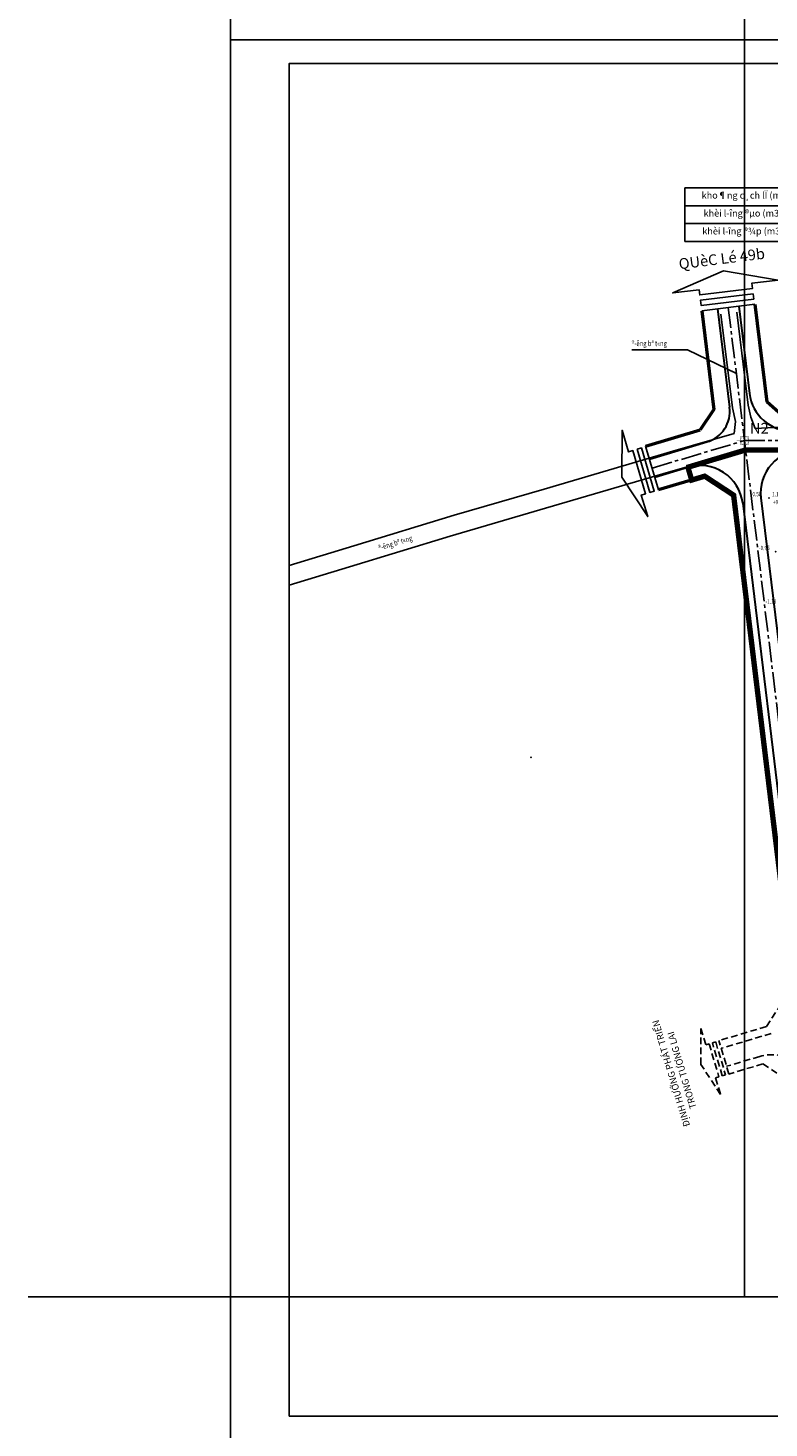
# Model space of a CAD drawing. Units: millimetres. Extents: x 9524 to 17745, y 1432 to 6690.
# Drawn here: x 10243 to 10519, y 2355 to 2878 of the extents above; entities that cross this region are included whole.
import ezdxf
from ezdxf.enums import TextEntityAlignment as Align

# ---------------------------------------------------------------- set-up
doc = ezdxf.new("R2010")
doc.units = ezdxf.units.MM
doc.header["$MEASUREMENT"] = 0
for name, pattern in [('CENTER2', [28.575, 19.05, -3.175, 3.175, -3.175]), ('DASHED2', [0.375, 0.25, -0.125]), ('DUONGDAT-2000', [6, 4, -2])]:
    doc.linetypes.add(name, pattern=pattern)
for name, color, linetype in [('015', 106, 'Continuous'), ('020', 85, 'Continuous'), ('025', 30, 'Continuous'), ('030', 4, 'Continuous'), ('035', 3, 'Continuous'), ('070', 1, 'Continuous'), ('CAO_DO_MOC', 30, 'Continuous'), ('CAODOMOC', 30, 'Continuous'), ('ENTPLINETUYEN', 8, 'CENTER2'), ('KHUAT', 150, 'DASHED2'), ('p-ranhgoi', 1, 'Continuous'), ('PHAN_LO', 85, 'Continuous'), ('PLINETALUYTRAI', 4, 'Continuous'), ('TEXTCAODOMIA', 8, 'Continuous')]:
    doc.layers.add(name, color=color, linetype=linetype)
for name, color, linetype, lineweight in [('duongquyhoach', 44, 'Continuous', 50), ('pha6nlo6', 30, 'Continuous', 30), ('TEXT', 7, 'Continuous', 5)]:
    doc.layers.add(name, color=color, linetype=linetype, lineweight=lineweight)
doc.styles.add('1', font='txt')
doc.styles.add('11', font='txt', dxfattribs={"height": 2})
doc.styles.add('2MM', font='vntimeh.shx', dxfattribs={"height": 1, "bigfont": 'vns.shx'})
doc.styles.add('Khungten', font='VHARIAL_0.TTF')
doc.styles.add('ThaiQuocVu', font='arial.ttf')
doc.styles.add('TVSIMPLE', font='tvsimple.shx', dxfattribs={"width": 0.75, "height": 2})
doc.styles.add('XUONG3', font='vntimeh.shx', dxfattribs={"width": 0.8})
doc.dimstyles.new('TL50 A', dxfattribs={"dimtxt": 2, "dimasz": 2, "dimexe": 2, "dimexo": 0, "dimgap": 0.75, "dimtad": 1, "dimdec": 0, "dimlfac": 50, "dimzin": 9, "dimdsep": 46, "dimtxsty": '1', "dimcen": 0.09, "dimclrd": 8, "dimclre": 8, "dimclrt": 30, "dimaunit": 1, "dimadec": 3, "dimazin": 0, "dimtfac": 1, "dimtdec": 0, "dimtofl": 0, "dimtmove": 2, "dimatfit": 3, "dimfxl": 1, "dimtolj": 1, "dimarcsym": 0})

# ---------------------------------------------------------------- blocks, each defined once
blk = doc.blocks.new('CAODOMOC')
at = {"layer": 'CAODOMOC', "color": 0}
blk.add_point((0, 0), dxfattribs=at)
at = {"layer": 'CAODOMOC', "color": 0, "style": 'TVSIMPLE'}
blk.add_attdef('CH_CAO', text='', height=2, dxfattribs=at).set_placement((-1.45, 3.57), align=Align.TOP_RIGHT)
for tag, p in [('CD_TK', (1.16, 3.55)), ('CD_TN', (1.45, -1.27))]:
    blk.add_attdef(tag, text='', height=2, dxfattribs=at).set_placement(p, align=Align.TOP_LEFT)
blk = doc.blocks.new('MOVCS')
at = {"layer": '030', "const_width": 0.0914}
for points in [[(-2.9, 0), (-1.5, 0)], [(0, 1.5), (-1.5, 1.5), (-1.5, 0)], [(-1.5, 0), (0, 0)], [(0, -1.5), (-1.5, -1.5), (-1.5, 0)], [(0, 2.9), (0, 1.5)], [(0, 1.5), (0, 0)], [(1.5, 0), (1.5, 1.5), (0, 1.5)], [(0, 0), (0, -1.5)], [(0, 0), (1.5, 0)], [(0, -1.5), (1.5, -1.5), (1.5, 0)], [(1.5, 0), (1.5, 0), (1.5, 0), (1.5, 0)], [(1.5, 0), (1.5, 0)], [(1.5, 0), (1.5, 0)], [(1.5, 0), (1.5, 0)], [(1.5, 0), (1.5, 0)], [(1.5, 0), (1.5, 0)], [(1.5, 0), (2.9, 0)], [(1.5, 0), (1.5, 0)], [(1.5, 0), (1.5, 0), (1.5, 0)], [(0, -1.5), (0, -1.5)], [(0, -1.5), (0, -2.9)], [(0, -1.5), (0, -1.5)]]:
    blk.add_lwpolyline(points, dxfattribs=at)
for points in [[(0, 1.5, 0.414214), (-1.5, 0)], [(-1.5, 0, 0.414214), (0, -1.5)], [(1.5, 0, 0.41422), (0, 1.5)], [(0, -1.5, 0.41422), (1.5, 0)], [(1.5, 0, -0.000005), (1.5, 0), (1.5, 0), (1.5, 0)]]:
    blk.add_lwpolyline(points, format="xyb", dxfattribs=at)
blk.add_lwpolyline([(0, -1.5), (0, -1.5), (0, -1.5)], close=True, dxfattribs=at)

msp = doc.modelspace()

# ---------------------------------------------------------------- linework, layer by layer
msp.add_line((10494.02, 2772.3577), (10513.8732, 2774.7762))
at = {"layer": '015'}
for points in [[(11057.2918, 3396.2412), (10318.0918, 3396.2412), (10318.0918, 2873.5212), (11057.2918, 2873.5212)], [(11057.2918, 2873.5212), (10318.0918, 2873.5212), (10318.0918, 2350.8012), (11057.2918, 2350.8012)]]:
    msp.add_lwpolyline(points, close=True, dxfattribs=at)
for points in [[(10501.2257, 2771.0936), (10505.4879, 2736.1049), (10506.6374, 2730.9924), (10506.2041, 2726.4666)], [(10507.1817, 2771.8191), (10511.4076, 2737.1283), (10512.4191, 2732.6294), (10513.9307, 2728.336)], [(10551.5283, 2728.5065), (10528.296, 2729.186), (10513.9307, 2728.336)], [(10506.2041, 2726.4666), (10483.2363, 2719.9017), (10435.1972, 2705.7812), (10401.6486, 2695.9836), (10364.185, 2684.5173), (10340.0918, 2677.2652)], [(10551.4825, 2721.5066), (10526.7292, 2721.3868), (10510.8677, 2720.4482), (10481.6695, 2712.1025), (10433.6305, 2697.982), (10400.0818, 2688.1843), (10362.6182, 2676.7181), (10340.0918, 2669.9376)]]:
    msp.add_lwpolyline(points, dxfattribs=at)
at = {"layer": '020', "ltscale": 0.03}
for p, q in [((10953.7087, 2811.5838), (10487.7699, 2811.5838)), ((10953.7087, 2804.8985), (10487.7699, 2804.8985))]:
    msp.add_line(p, q, dxfattribs=at)
at = {"layer": '025', "ltscale": 0.01}
for p, q in [((10494.02, 2772.3577), (10513.8732, 2774.7762)), ((10477.9386, 2705.4574), (10473.0886, 2721.7524))]:
    msp.add_line(p, q, dxfattribs=at)
for points in [[(10502.1701, 2787.3093), (10522.5377, 2783.8081), (10512.713, 2782.6113), (10512.9523, 2780.6463), (10493.3028, 2778.2527), (10493.0634, 2780.2176), (10483.2387, 2779.0208)], [(10513.1917, 2778.6814), (10513.431, 2776.7164), (10493.7815, 2774.3228), (10493.5422, 2776.2877)], [(10464.2488, 2710.1619), (10464.2869, 2727.7298), (10466.687, 2719.6659), (10468.2998, 2720.1459), (10473.1, 2704.0181), (10471.4872, 2703.538), (10473.8874, 2695.4741)], [(10469.9126, 2720.6259), (10471.5254, 2721.1059), (10476.3256, 2704.9781), (10474.7128, 2704.4981)]]:
    msp.add_lwpolyline(points, close=True, dxfattribs=at)
at = {"layer": '035', "ltscale": 0.03}
for p, q in [((10953.7087, 2818.269), (10487.7699, 2818.269)), ((10487.7699, 2798.2133), (10487.7699, 2818.269)), ((10953.7087, 2798.2133), (10487.7699, 2798.2133))]:
    msp.add_line(p, q, dxfattribs=at)
at = {"layer": '070'}
msp.add_lwpolyline([(10340.0918, 2359.6012), (11048.4918, 2359.6012), (11048.4918, 2864.7212), (10340.0918, 2864.7212)], close=True, dxfattribs=at)
at = {"layer": 'duongquyhoach'}
for p, q in [((10494.02, 2772.3577), (10498.5104, 2735.4952)), ((10513.8732, 2774.7762), (10518.3131, 2738.3283)), ((10498.5104, 2735.4952), (10493.4855, 2727.8267)), ((10525.0387, 2732.3723), (10518.3131, 2738.3283)), ((10473.0886, 2721.7524), (10493.4855, 2727.8267)), ((10495.1395, 2710.5814), (10477.9382, 2705.4588)), ((10495.1395, 2710.5814), (10505.9327, 2703.509)), ((10505.9327, 2703.509), (10524.4044, 2551.8723))]:
    msp.add_line(p, q, dxfattribs=at)
at = {"layer": 'ENTPLINETUYEN', "ltscale": 0.4}
for p, q in [((10503.9466, 2773.5669), (10530.9525, 2551.8723)), ((10475.5134, 2713.6056), (10509.9997, 2723.8758)), ((10510.0002, 2723.8723), (10926.1913, 2723.8723))]:
    msp.add_line(p, q, dxfattribs=at)
at = {"layer": 'KHUAT', "ltscale": 10}
for p, q in [((10518.1826, 2505.1093), (10528.2329, 2520.4444)), ((10518.1826, 2505.1093), (10528.2329, 2520.4444)), ((10518.1826, 2505.1093), (10500.459, 2499.8341)), ((10518.1826, 2505.1093), (10500.459, 2499.8341)), ((10504.1671, 2487.3758), (10500.4586, 2499.8356)), ((10504.1671, 2487.3758), (10500.4586, 2499.8356)), ((10504.1675, 2487.3743), (10500.459, 2499.8341)), ((10504.1675, 2487.3743), (10500.459, 2499.8341)), ((10520.0159, 2502.5249), (10501.3148, 2496.9587)), ((10520.0159, 2502.5249), (10501.3148, 2496.9587)), ((10515.6706, 2493.9281), (10503.3117, 2490.2496)), ((10515.6706, 2493.9281), (10503.3117, 2490.2496)), ((10516.9017, 2491.1644), (10504.1675, 2487.3743)), ((10516.9017, 2491.1644), (10504.1675, 2487.3743)), ((10516.9017, 2491.1644), (10533.0922, 2480.5535)), ((10516.9017, 2491.1644), (10533.0922, 2480.5535))]:
    msp.add_line(p, q, dxfattribs=at)
for points in [[(10493.6984, 2490.9733), (10493.7276, 2504.4076), (10495.5629, 2498.2411), (10496.7962, 2498.6082), (10500.467, 2486.2751), (10499.2337, 2485.908), (10501.0691, 2479.7415)], [(10493.6984, 2490.9733), (10493.7276, 2504.4076), (10495.5629, 2498.2411), (10496.7962, 2498.6082), (10500.467, 2486.2751), (10499.2337, 2485.908), (10501.0691, 2479.7415)], [(10498.0295, 2498.9752), (10499.2629, 2499.3423), (10502.9336, 2487.0093), (10501.7003, 2486.6422)], [(10498.0295, 2498.9752), (10499.2629, 2499.3423), (10502.9336, 2487.0093), (10501.7003, 2486.6422)]]:
    msp.add_lwpolyline(points, close=True, dxfattribs=at)
msp.add_arc((10520.2349, 2478.5929), 16, 6.945313, 106.574929, dxfattribs=at)
msp.add_arc((10520.2349, 2478.5929), 16, 6.945313, 106.574929, dxfattribs=at)
at = {"layer": 'p-ranhgoi', "linetype": 'DUONGDAT-2000', "const_width": 2}
msp.add_lwpolyline([(10488.3823, 2713.7861), (10510.4265, 2720.3723), (10532.0197, 2720.3723), (10532.0197, 2715.3723), (10906.6913, 2715.3723), (10906.6913, 2720.3723), (10926.1913, 2720.3723), (10945.4781, 2721.1602), (10945.6829, 2716.1644), (10945.6829, 2716.1644), (10935.6913, 2705.324), (10935.6913, 2551.8723), (10524.4044, 2551.8723), (10505.9327, 2703.509), (10495.1395, 2710.5814), (10490.2954, 2709.1389), (10488.8683, 2713.9309)], dxfattribs=at)
at = {"layer": 'pha6nlo6'}
for p, q in [((10499.9759, 2773.0832), (10504.4565, 2736.3014)), ((10507.9172, 2774.0506), (10511.89, 2741.4375)), ((10474.5149, 2716.9602), (10495.9696, 2723.3495)), ((10476.5118, 2710.251), (10488.8683, 2713.9309)), ((10509.3176, 2700.5312), (10527.4266, 2551.8723)), ((10516.1371, 2702.4375), (10524.5424, 2633.4375))]:
    msp.add_line(p, q, dxfattribs=at)
for centre, radius, start, end in [((10527.7726, 2743.3723), 16, 186.945313, 270), ((10492.5446, 2734.8503), 12, 286.583838, 6.945313), ((10532.0197, 2704.3723), 16, 90, 186.945313), ((10493.435, 2698.5964), 16, 6.945313, 106.583838)]:
    msp.add_arc(centre, radius, start, end, dxfattribs=at)
at = {"layer": 'PLINETALUYTRAI'}
for p, q in [((10509.9879, 4828.1228), (10509.9879, 2404.1398)), ((10242.5527, 2404.1398), (11384.6303, 2404.1398))]:
    msp.add_line(p, q, dxfattribs=at)
at = {"layer": 'TEXTCAODOMIA', "color": 8, "ltscale": 0.5}
msp.add_point((10430.2798, 2605.5913), dxfattribs=at)

# ---------------------------------------------------------------- block references
at = {"layer": 'CAO_DO_MOC', "linetype": 'Continuous'}
ref = msp.add_blockref('CAODOMOC', (10519.1556, 2702.4677), dxfattribs=dict(at, xscale=0.7999999998261791, yscale=0.7999999998137355, zscale=0.799999999999983, rotation=359.9479821325677))
ref.add_attrib('CD_TN', '0.58', dxfattribs={"layer": 'CAODOMOC', "color": 0, "height": 1.6, "rotation": 359.947982, "style": 'XUONG3', "width": 0.8}).set_placement((10512.9608, 2704.6774), align=Align.TOP_LEFT)
ref.add_attrib('CD_TK', '1.14', dxfattribs={"layer": 'CAODOMOC', "color": 0, "height": 1.6, "rotation": 359.947982, "style": 'XUONG3', "width": 0.8}).set_placement((10520.2841, 2704.6537), align=Align.TOP_LEFT)
ref.add_attrib('CH_CAO', '+0.56', dxfattribs={"layer": 'CAODOMOC', "color": 0, "height": 1.6, "rotation": 359.947982, "style": 'XUONG3', "width": 0.8}).set_placement((10524.9839, 2701.7133), align=Align.TOP_RIGHT)
ref = msp.add_blockref('CAODOMOC', (10521.6036, 2682.3723), dxfattribs=dict(at, xscale=0.7999999998261791, yscale=0.7999999998137355, zscale=0.799999999999983, rotation=359.9479821325677))
ref.add_attrib('CD_TN', '-0.95', dxfattribs={"layer": 'CAODOMOC', "color": 0, "height": 1.6, "rotation": 359.947982, "style": 'XUONG3', "width": 0.8}).set_placement((10515.4087, 2684.582), align=Align.TOP_LEFT)
ref.add_attrib('CD_TK', '1.13', dxfattribs={"layer": 'CAODOMOC', "color": 0, "height": 1.6, "rotation": 359.947982, "style": 'XUONG3', "width": 0.8}).set_placement((10522.7321, 2684.5583), align=Align.TOP_LEFT)
ref.add_attrib('CH_CAO', '+2.08', dxfattribs={"layer": 'CAODOMOC', "color": 0, "height": 1.6, "rotation": 359.947982, "style": 'XUONG3', "width": 0.8}).set_placement((10527.4319, 2681.6179), align=Align.TOP_RIGHT)
ref = msp.add_blockref('CAODOMOC', (10524.0399, 2662.3723), dxfattribs=dict(at, xscale=0.7999999998261791, yscale=0.7999999998137355, zscale=0.799999999999983, rotation=359.9479821325677))
ref.add_attrib('CD_TN', '-1.18', dxfattribs={"layer": 'CAODOMOC', "color": 0, "height": 1.6, "rotation": 359.947982, "style": 'XUONG3', "width": 0.8}).set_placement((10517.845, 2664.582), align=Align.TOP_LEFT)
ref.add_attrib('CD_TK', '1.12', dxfattribs={"layer": 'CAODOMOC', "color": 0, "height": 1.6, "rotation": 359.947982, "style": 'XUONG3', "width": 0.8}).set_placement((10525.1684, 2664.5583), align=Align.TOP_LEFT)
ref.add_attrib('CH_CAO', '+2.3', dxfattribs={"layer": 'CAODOMOC', "color": 0, "height": 1.6, "rotation": 359.947982, "style": 'XUONG3', "width": 0.8}).set_placement((10529.8682, 2661.6179), align=Align.TOP_RIGHT)
at = {"layer": 'PHAN_LO'}
msp.add_blockref('MOVCS', (10510.0002, 2723.8723), dxfattribs=at)

# ---------------------------------------------------------------- texts
at = {"style": '11'}
msp.add_text('N2', height=4, dxfattribs=at).set_placement((10515.5372, 2727.9479), align=Align.MIDDLE)
at = {"layer": '025', "style": 'Khungten'}
msp.add_text('QUèC Lé 49b', height=4, rotation=7.170677, dxfattribs=at).set_placement((10501.5832, 2791.2821), align=Align.MIDDLE)
at = {"layer": '025', "style": '2MM', "width": 0.8}
msp.add_text('®\xadêng bª t«ng', height=2, dxfattribs=at).set_placement((10467.8665, 2759.1451))
msp.add_text('®\xadêng bª t«ng', height=2, rotation=17.017437, dxfattribs=at).set_placement((10373.6665, 2682.7836))
at = {"layer": 'TEXT', "char_height": 2.5, "attachment_point": 5, "style": 'Khungten'}
for s, insert in [('kho¶ng c¸ch lÏ (m) ', (10509.3829, 2815.1363)), ('khèi l\xadîng ®µo (m3) ', (10509.3829, 2808.451)), ('khèi l\xadîng ®¾p (m3)', (10509.3829, 2801.7658))]:
    msp.add_mtext(s, dxfattribs=dict(at, insert=insert))
at = {"layer": 'TEXT', "color": 7, "insert": (10484.612, 2488.1919), "char_height": 2.5, "width": 50, "attachment_point": 5, "rotation": 106.574929, "style": 'ThaiQuocVu'}
msp.add_mtext('{\\fArial|b0|i0|c238|p34;Đ}ỊNH H{\\fArial|b0|i0|c163|p34;Ư}ỚNG PHÁT TRIỂN TRONG T{\\fArial|b0|i0|c163|p34;ƯƠ}NG LAI', dxfattribs=at)
msp.add_mtext('{\\fArial|b0|i0|c238|p34;Đ}ỊNH H{\\fArial|b0|i0|c163|p34;Ư}ỚNG PHÁT TRIỂN TRONG T{\\fArial|b0|i0|c163|p34;ƯƠ}NG LAI', dxfattribs=at)

# ---------------------------------------------------------------- leaders
at = {"layer": '025'}
msp.add_leader([(10506.9527, 2748.8897), (10488.7045, 2757.8018), (10467.9909, 2757.8018)], dimstyle='TL50 A', override={"dimgap": 0.75, "dimtad": 0}, dxfattribs=at)

doc.saveas('drawing.dxf')
